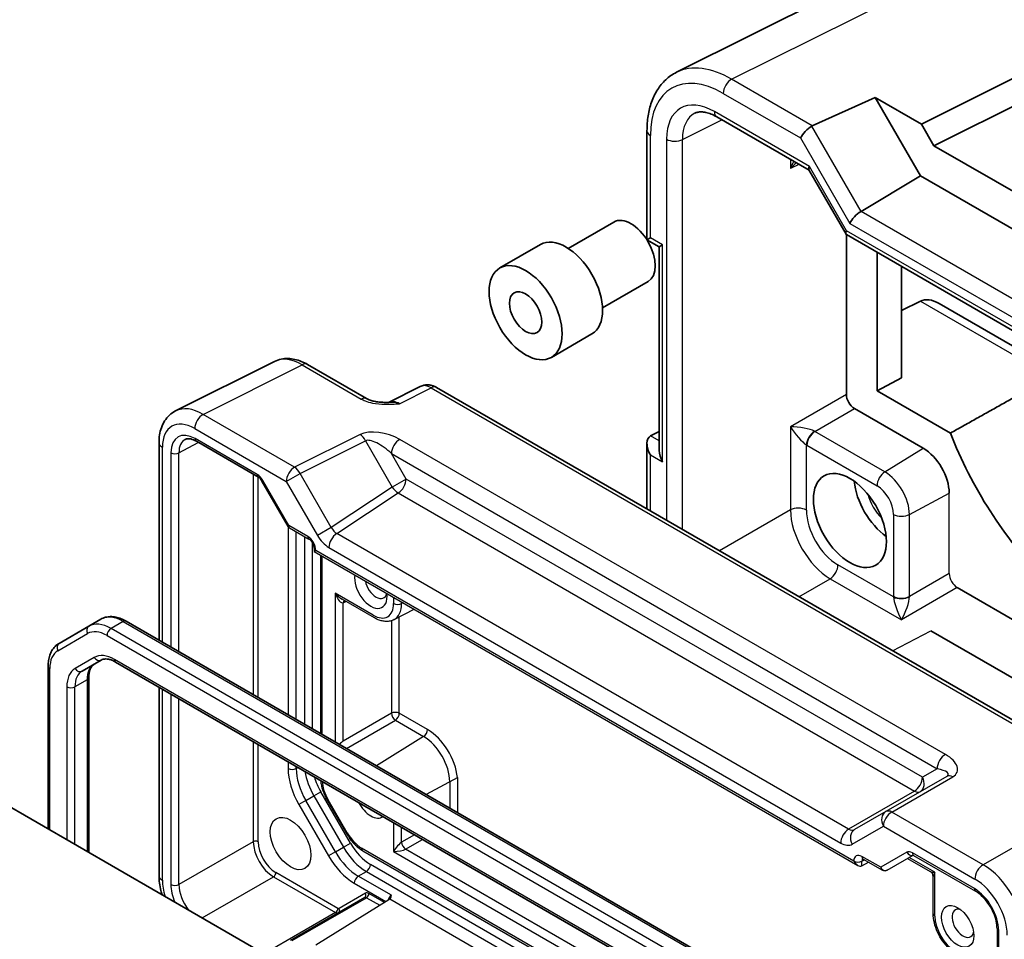
# Model space of a CAD drawing. Units: millimetres. Extents: x 29 to 3578, y 16 to 718.
# Drawn here: x 597 to 683, y 363 to 443 of the extents above; entities that cross this region are included whole.
import ezdxf

# ---------------------------------------------------------------- set-up
doc = ezdxf.new("R2010")
doc.units = ezdxf.units.MM
doc.header["$LTSCALE"] = 2
doc.layers.add('Visible (ISO)', color=7, linetype='Continuous', lineweight=35)
doc.layers.add('Visible Narrow (ISO)', color=7, linetype='Continuous', lineweight=25)

msp = doc.modelspace()

# ---------------------------------------------------------------- linework, layer by layer
at = {"layer": 'Visible (ISO)'}
for p, q in [((678.3048, 450.2427), (654.7635, 438.4856)), ((676.1346, 433.9733), (694.3564, 443.0737)), ((689.9345, 438.4359), (677.2233, 432.0876)), ((666.6087, 433.8271), (672.1024, 436.3013)), ((672.1024, 436.3013), (676.1346, 433.9733)), ((676.0461, 429.4705), (672.1024, 436.3013)), ((658.2711, 434.6014), (666.325, 429.9515)), ((676.1346, 433.9733), (677.2233, 432.0876)), ((652.1884, 433.3868), (652.1884, 423.8816)), ((677.2233, 432.0876), (718.4108, 408.308)), ((666.3106, 429.9764), (669.5492, 424.3669)), ((670.8563, 426.3533), (676.0461, 429.4705)), ((719.588, 404.3316), (676.0461, 429.4705)), ((645.3146, 423.1322), (649.2944, 425.4299)), ((669.5794, 410.3929), (669.5794, 424.3335)), ((669.5886, 424.3275), (714.8632, 398.1882)), ((639.3521, 421.4217), (642.8876, 423.463)), ((652.1884, 423.8816), (652.4813, 424.0507)), ((652.1884, 423.8816), (653.249, 423.2692)), ((653.5419, 423.4383), (653.249, 423.2692)), ((653.249, 423.2692), (653.249, 405.5048)), ((672.2551, 422.788), (672.2551, 410.7143)), ((674.3765, 411.8535), (674.3765, 421.5632)), ((648.3146, 417.936), (652.2944, 420.2338)), ((674.3765, 417.7005), (676.0329, 418.5278)), ((677.6697, 418.3273), (688.306, 412.1864)), ((643.8521, 413.6275), (647.3876, 415.6687)), ((611.0724, 408.9581), (619.7076, 413.2708)), ((622.5825, 413.0057), (627.7339, 410.0315)), ((672.2551, 410.7143), (674.3765, 411.8535)), ((632.4101, 411.086), (629.6413, 409.7032)), ((686.8519, 380.3912), (633.8389, 410.9983)), ((672.2551, 410.7143), (678.6552, 407.0192)), ((676.2856, 405.705), (670.286, 409.1689)), ((652.5064, 406.7781), (653.249, 407.149)), ((612.8819, 406.3088), (618.2865, 403.1885)), ((609.6205, 406.195), (609.6205, 388.9647)), ((652.1884, 406.1172), (652.1884, 400.4042)), ((618.6037, 402.8434), (620.8952, 398.8743)), ((704.27, 379.1108), (679.2544, 393.5536)), ((603.4884, 390.1786), (600.9026, 388.6857)), ((604.5491, 390.791), (603.4884, 390.1786)), ((606.7491, 390.6226), (660.833, 359.3972)), ((676.9608, 389.7833), (722.2089, 363.6593)), ((599.9484, 372.4977), (599.9484, 386.6963)), ((602.9082, 386.2641), (604.5828, 387.2309)), ((605.8328, 387.0575), (658.628, 356.5762)), ((603.494, 385.7073), (603.494, 370.4507)), ((609.6205, 384.8706), (609.6205, 368.4453)), ((638.4383, 350.2756), (590.5843, 377.9041))]:
    msp.add_line(p, q, dxfattribs=at)
for centre, major_axis, ratio, start_param, end_param in [((666.2889, 433.1672), (0.7294, 0.7294), 0.3178372, 0.905264, 2.4411537), ((667.2895, 432.5895), (-0.7348, 1.2091), 0.5910525, 6.2103274, 6.2801406), ((667.057, 430.6835), (-0.7294, -0.7294), 0.3178372, 5.5827464, 6.1982261), ((670.5882, 425.7206), (-0.7294, -0.7294), 0.3178372, 4.0468566, 5.5827464), ((650.7944, 422.8318), (-1.5, 2.5981), 0.5773503, 3.1415927, 6.2831853), ((670.2957, 425.074), (0.7294, 0.7294), 0.3178372, 2.4411537, 3.2265519), ((645.1376, 419.5658), (-2.25, 3.8971), 0.5773503, 3.1415927, 6.2831853), ((677.6697, 415.556), (-1.6971, 2.9394), 0.5773503, 5.4977871, 6.2482787), ((670.2869, 409.9854), (0.5, -0.866), 0.5780539, 3.9275998, 5.4971782), ((653.1884, 405.5398), (-0.7071, 1.2247), 0.5773503, 6.2482787, 7.8539816), ((692.4077, 408.2778), (-11.2381, 19.465), 0.5773503, 1.3104248, 1.9934165), ((654.249, 404.9274), (-0.7071, 1.2247), 0.5773503, 0.7853982, 1.5707963), ((676.2856, 403.093), (-1.5995, 2.7705), 0.5773503, 3.9269908, 5.4977871), ((673.4219, 401.4396), (-2.25, 3.8971), 0.5773503, 0.9037852, 2.2378075)]:
    msp.add_ellipse(centre, major_axis=major_axis, ratio=ratio, start_param=start_param, end_param=end_param, dxfattribs=at)
for centre, major_axis in [((641.6021, 417.5246), (-2.25, 3.8971)), ((641.6021, 417.5246), (-1, 1.7321)), ((669.8863, 399.3984), (-2.25, 3.8971))]:
    msp.add_ellipse(centre, major_axis=major_axis, ratio=0.5773503, dxfattribs=at)
for points, knots in [([(652.1884, 433.3868), (652.1884, 433.8359), (652.2202, 434.2724), (652.3512, 435.111), (652.4504, 435.5132), (652.7201, 436.2727), (652.8908, 436.6301), (653.3063, 437.2854), (653.5515, 437.5831), (654.1106, 438.0988), (654.4246, 438.3163), (654.7635, 438.4856)], [-0.78478918, -0.78478918, -0.78478918, -0.78478918, -0.62085851, -0.62085851, -0.45692785, -0.45692785, -0.29299719, -0.29299719, -0.12906653, -0.12906653, 0.03486413, 0.03486413, 0.03486413, 0.03486413]), ([(658.2711, 434.6014), (658.0999, 434.7002), (657.9329, 434.7817), (657.6146, 434.9099), (657.4632, 434.9567), (657.1826, 435.0184), (657.0533, 435.0335), (656.8202, 435.038), (656.7163, 435.0276), (656.5309, 434.9881), (656.4492, 434.9591), (656.374, 434.9216)], [-0.78478918, -0.78478918, -0.78478918, -0.78478918, -0.63480417, -0.63480417, -0.48481916, -0.48481916, -0.33483415, -0.33483415, -0.18484914, -0.18484914, -0.03486413, -0.03486413, -0.03486413, -0.03486413]), ([(622.5825, 413.0057), (622.4035, 413.109), (622.2203, 413.1993), (621.8463, 413.35), (621.6554, 413.4104), (621.2672, 413.4958), (621.0698, 413.5208), (620.6726, 413.5285), (620.4728, 413.511), (620.0806, 413.4274), (619.8884, 413.3611), (619.7076, 413.2708)], [-0.78478918, -0.78478918, -0.78478918, -0.78478918, -0.63480417, -0.63480417, -0.48481916, -0.48481916, -0.33483415, -0.33483415, -0.18484914, -0.18484914, -0.03486413, -0.03486413, -0.03486413, -0.03486413]), ([(633.8389, 410.9983), (633.766, 411.0404), (633.6889, 411.0786), (633.5247, 411.1448), (633.4375, 411.1727), (633.252, 411.2135), (633.1536, 411.2264), (632.9475, 411.2304), (632.8397, 411.2213), (632.6225, 411.175), (632.5133, 411.1376), (632.4101, 411.086)], [-0.78478918, -0.78478918, -0.78478918, -0.78478918, -0.63480417, -0.63480417, -0.48481916, -0.48481916, -0.33483415, -0.33483415, -0.18484914, -0.18484914, -0.03486413, -0.03486413, -0.03486413, -0.03486413]), ([(627.7339, 410.0315), (627.7949, 409.9963), (627.872, 409.959), (628.0624, 409.8848), (628.1784, 409.8486), (628.43, 409.7878), (628.5666, 409.7629), (628.8518, 409.7259), (628.9997, 409.7137), (629.3025, 409.7005), (629.458, 409.6994), (629.6357, 409.7031), (629.6544, 409.7035), (629.6731, 409.704)], [0, 0, 0, 0, 0.04681928, 0.04681928, 0.09983252, 0.09983252, 0.15284576, 0.15284576, 0.205859, 0.205859, 0.25887225, 0.25887225, 0.26506621, 0.26506621, 0.26506621, 0.26506621]), ([(609.6205, 406.195), (609.6205, 406.4209), (609.6365, 406.6434), (609.7044, 407.078), (609.7564, 407.2903), (609.9016, 407.6992), (609.995, 407.8959), (610.228, 408.2633), (610.3678, 408.4339), (610.6913, 408.7321), (610.8748, 408.8594), (611.0724, 408.9581)], [-0.78478918, -0.78478918, -0.78478918, -0.78478918, -0.62085851, -0.62085851, -0.45692785, -0.45692785, -0.29299719, -0.29299719, -0.12906653, -0.12906653, 0.03486413, 0.03486413, 0.03486413, 0.03486413]), ([(612.8819, 406.3088), (612.7925, 406.3604), (612.7053, 406.4028), (612.5392, 406.469), (612.4603, 406.4928), (612.3142, 406.5237), (612.2471, 406.5307), (612.1263, 406.5312), (612.0726, 406.5248), (611.9767, 406.502), (611.9344, 406.4858), (611.8953, 406.4648)], [-0.78524587, -0.78524587, -0.78524587, -0.78524587, -0.63168629, -0.63168629, -0.47812671, -0.47812671, -0.32456714, -0.32456714, -0.17100756, -0.17100756, -0.01744798, -0.01744798, -0.01744798, -0.01744798]), ([(618.6037, 402.8434), (618.585, 402.8757), (618.5649, 402.9071), (618.5227, 402.9669), (618.5006, 402.9953), (618.4556, 403.0477), (618.4327, 403.0718), (618.3877, 403.1147), (618.3655, 403.1336), (618.3236, 403.1654), (618.3039, 403.1784), (618.2865, 403.1885)], [-1.57079633, -1.57079633, -1.57079633, -1.57079633, -1.41368624, -1.41368624, -1.25657614, -1.25657614, -1.09946605, -1.09946605, -0.94235596, -0.94235596, -0.78524587, -0.78524587, -0.78524587, -0.78524587]), ([(604.5491, 390.791), (604.6773, 390.8651), (604.8157, 390.9214), (605.103, 390.9966), (605.2519, 391.0155), (605.5523, 391.0188), (605.704, 391.0033), (606.0064, 390.9422), (606.1572, 390.8965), (606.4557, 390.7788), (606.6035, 390.7066), (606.7491, 390.6226)], [3.92699082, 3.92699082, 3.92699082, 3.92699082, 4.08407045, 4.08407045, 4.24115008, 4.24115008, 4.39822972, 4.39822972, 4.55530935, 4.55530935, 4.71238898, 4.71238898, 4.71238898, 4.71238898]), ([(599.9484, 386.6963), (599.9484, 386.8643), (599.9599, 387.0284), (600.0071, 387.3458), (600.043, 387.4992), (600.1413, 387.7916), (600.2037, 387.9308), (600.3568, 388.1893), (600.4476, 388.3087), (600.6563, 388.52), (600.7743, 388.6116), (600.9026, 388.6857)], [3.14159265, 3.14159265, 3.14159265, 3.14159265, 3.29867229, 3.29867229, 3.45575192, 3.45575192, 3.61283155, 3.61283155, 3.76991118, 3.76991118, 3.92699082, 3.92699082, 3.92699082, 3.92699082]), ([(603.9689, 386.8765), (603.9165, 386.8462), (603.8681, 386.809), (603.7766, 386.7163), (603.7334, 386.6608), (603.6546, 386.5276), (603.6189, 386.4499), (603.5593, 386.2724), (603.5354, 386.1726), (603.5027, 385.9535), (603.494, 385.8342), (603.494, 385.7073)], [2.35619449, 2.35619449, 2.35619449, 2.35619449, 2.51327412, 2.51327412, 2.67035376, 2.67035376, 2.82743339, 2.82743339, 2.98451302, 2.98451302, 3.14159265, 3.14159265, 3.14159265, 3.14159265]), ([(604.5828, 387.2309), (604.6351, 387.2611), (604.6916, 387.2844), (604.8176, 387.3174), (604.8873, 387.3269), (605.0421, 387.3286), (605.1271, 387.3207), (605.3107, 387.2836), (605.4091, 387.2544), (605.6152, 387.1731), (605.7228, 387.121), (605.8328, 387.0575)], [3.92699082, 3.92699082, 3.92699082, 3.92699082, 4.08407045, 4.08407045, 4.24115008, 4.24115008, 4.39822972, 4.39822972, 4.55530935, 4.55530935, 4.71238898, 4.71238898, 4.71238898, 4.71238898]), ([(609.8848, 366.7609), (609.8487, 366.8809), (609.816, 367.0011), (609.679, 367.5674), (609.6205, 368.0127), (609.6205, 368.4453)], [0.38629775, 0.38629775, 0.38629775, 0.38629775, 0.47087351, 0.47087351, 0.78478918, 0.78478918, 0.78478918, 0.78478918])]:
    msp.add_open_spline(points, degree=3, knots=knots, dxfattribs=at)
msp.add_open_spline([(687.4447, 411.9392), (683.0209, 409.4636), (678.6552, 407.0192)], degree=2, dxfattribs=at)
at = {"layer": 'Visible Narrow (ISO)'}
for p, q in [((659.5731, 437.8891), (683.0997, 449.6388)), ((666.6087, 433.8271), (659.5731, 437.8891)), ((658.8414, 436.6506), (665.5818, 432.759)), ((666.3499, 430.2753), (658.064, 435.0591)), ((655.2837, 432.6379), (658.7089, 434.3486)), ((670.8563, 426.3533), (666.5569, 433.8)), ((652.4813, 424.0507), (652.4813, 432.9786)), ((653.8946, 432.6519), (653.8946, 399.4191)), ((655.2837, 398.6171), (655.2837, 432.6379)), ((665.5818, 432.759), (669.8811, 425.3123)), ((664.7018, 430.8886), (664.7018, 430.0866)), ((665.4467, 430.4585), (664.7018, 430.0866)), ((669.5886, 424.6657), (666.3499, 430.2753)), ((714.5461, 401.129), (670.8563, 426.3533)), ((669.8811, 425.3123), (714.1564, 399.75)), ((714.449, 398.7656), (669.5886, 424.6657)), ((653.5419, 423.4383), (652.4813, 424.0507)), ((653.5419, 404.5192), (653.5419, 423.4383)), ((676.0329, 418.5278), (687.4447, 411.9392)), ((613.4719, 408.6573), (622.1072, 412.9699)), ((622.1072, 412.9699), (627.2586, 409.9957)), ((630.6048, 409.5847), (633.3636, 410.9625)), ((633.3636, 410.9625), (686.3766, 380.3554)), ((669.5794, 410.3929), (664.7018, 407.5769)), ((666.821, 407.1684), (670.286, 409.1689)), ((621.4539, 404.0489), (613.4719, 408.6573)), ((612.7401, 407.4188), (620.7221, 402.8104)), ((664.7018, 407.5769), (664.7018, 400.3219)), ((672.9376, 403.637), (666.821, 407.1684)), ((618.1829, 403.4174), (612.7784, 406.5377)), ((627.1619, 406.8996), (621.4539, 404.0489)), ((621.9292, 403.5073), (627.6373, 406.358)), ((627.6373, 406.358), (629.9696, 402.3183)), ((678.2252, 378.9942), (630.6255, 406.4759)), ((653.249, 406.3493), (652.5064, 406.7781)), ((609.9134, 388.7956), (609.9134, 405.7868)), ((611.3582, 405.3096), (613.0432, 406.2157)), ((666.0909, 400.3079), (666.0909, 405.9868)), ((666.1386, 405.9584), (672.2551, 402.427)), ((672.9376, 403.637), (676.2856, 405.705)), ((610.6574, 405.3131), (610.6574, 388.3661)), ((611.3582, 387.9615), (611.3582, 405.3096)), ((629.8938, 405.2374), (677.4934, 377.7557)), ((631.1767, 403.0153), (629.8938, 405.2374)), ((652.4813, 400.2351), (652.4813, 405.1316)), ((652.4813, 405.1316), (653.5419, 404.5192)), ((617.8433, 403.4443), (617.8433, 384.2173)), ((618.2639, 383.9745), (618.2639, 403.2015)), ((618.6831, 402.8893), (618.6037, 402.8434)), ((620.9508, 398.9616), (618.6831, 402.8893)), ((620.7221, 402.8104), (621.9292, 403.5073)), ((624.6468, 398.8004), (621.9292, 403.5073)), ((631.1767, 403.0153), (629.9696, 402.3183)), ((676.2105, 377.015), (631.1767, 403.0153)), ((620.7221, 402.8104), (623.4396, 398.1035)), ((629.9696, 402.3183), (624.6468, 398.8004)), ((625.1238, 398.2558), (630.4943, 401.8053)), ((630.4943, 401.8053), (675.528, 375.805)), ((675.0827, 399.9215), (678.5477, 401.787)), ((678.5477, 394.7776), (678.5477, 401.787)), ((664.7018, 400.3219), (658.5164, 396.7507)), ((673.6936, 399.9355), (673.6936, 392.7911)), ((675.0827, 392.7771), (675.0827, 399.9215)), ((620.8838, 398.8941), (620.8838, 382.4619)), ((622.5898, 398.0153), (620.9508, 398.9616)), ((621.0129, 398.7566), (622.6933, 397.7864)), ((624.6468, 398.8004), (623.4396, 398.1035)), ((621.5909, 382.0536), (621.5909, 398.4229)), ((622.298, 398.0147), (622.298, 381.6454)), ((669.7689, 372.48), (625.1238, 398.2558)), ((623.0051, 381.2371), (623.0051, 397.4504)), ((623.1503, 396.9949), (623.1503, 396.7061)), ((624.4414, 397.0458), (669.0865, 371.27)), ((623.1503, 396.7061), (623.2968, 396.7907)), ((623.1503, 396.7061), (670.5847, 369.3199)), ((623.2968, 396.7907), (623.2968, 396.7908)), ((670.2311, 369.6931), (623.2968, 396.7907)), ((623.7072, 396.3846), (623.7072, 380.8318)), ((623.8537, 380.7472), (623.8537, 396.3)), ((673.6944, 392.7356), (668.847, 395.5343)), ((665.4419, 392.7523), (668.1646, 394.3243)), ((668.1646, 394.3243), (674.3769, 390.7376)), ((678.5477, 394.7776), (675.0827, 392.7771)), ((679.2544, 393.5536), (674.3769, 390.7376)), ((624.9972, 393.0495), (624.9972, 380.087)), ((628.3084, 391.1378), (624.9972, 393.0495)), ((628.412, 390.9089), (625.6007, 392.532)), ((630.0883, 392.7004), (630.0883, 392.1654)), ((625.6917, 392.2265), (625.9266, 392.3438)), ((625.6917, 380.1694), (625.6917, 392.2265)), ((630.1204, 390.7566), (631.8722, 391.6705)), ((630.7829, 392.1584), (630.7829, 392.2994)), ((630.9093, 392.2264), (630.7829, 392.1584)), ((630.5831, 382.5854), (630.5831, 390.998)), ((606.4991, 390.5978), (605.4384, 389.9855)), ((659.5224, 358.7601), (605.4384, 389.9855)), ((606.4991, 390.5978), (660.583, 359.3724)), ((629.8885, 390.6619), (629.8885, 382.5924)), ((600.7991, 388.0486), (603.3848, 389.5415)), ((605.0848, 389.3731), (659.1688, 358.1477)), ((673.6094, 388.0368), (676.9608, 389.7833)), ((603.9792, 387.4598), (602.3047, 386.493)), ((658.5244, 356.8051), (605.7292, 387.2864)), ((600.0949, 372.4132), (600.0949, 386.4921)), ((601.5798, 384.8908), (601.5798, 371.5558)), ((603.3476, 385.5031), (602.2869, 384.8908)), ((602.2869, 371.1476), (602.2869, 384.8908)), ((603.3476, 385.5031), (603.3476, 370.5352)), ((609.9134, 368.037), (609.9134, 384.7015)), ((610.6574, 384.272), (610.6574, 367.6516)), ((611.3582, 367.6481), (611.3582, 383.8674)), ((629.8885, 382.5924), (625.6917, 380.1694)), ((633.0461, 381.1634), (630.5831, 382.5854)), ((625.9798, 379.5197), (630.2419, 381.9804)), ((630.2419, 381.9804), (632.7049, 380.5584)), ((632.7049, 380.5584), (628.5866, 378.0147)), ((617.8433, 380.1232), (617.8433, 371.3923)), ((618.2639, 371.3901), (618.2639, 379.8804)), ((620.8838, 378.3678), (620.8838, 377.7668)), ((621.5909, 377.7668), (621.5909, 377.9595)), ((621.5909, 377.7668), (621.7578, 377.8632)), ((678.3357, 377.0873), (673.0129, 374.0141)), ((673.5375, 373.9784), (678.8604, 377.0515)), ((677.4934, 377.7557), (676.2105, 377.015)), ((635.6742, 376.9922), (632.9231, 375.511)), ((634.9797, 376.6183), (634.9797, 374.3236)), ((635.6742, 373.9226), (635.6742, 376.9922)), ((622.4194, 374.9791), (623.1265, 375.3874)), ((623.1265, 375.3874), (623.73, 375.7358)), ((623.1265, 375.3874), (625.7123, 370.9087)), ((626.3158, 371.2571), (623.73, 375.7358)), ((675.528, 375.805), (669.7689, 372.48)), ((622.4194, 374.9791), (621.8158, 374.6307)), ((621.8158, 374.6307), (624.4016, 370.1519)), ((625.0051, 370.5004), (622.4194, 374.9791)), ((624.292, 375.008), (624.3714, 375.0539)), ((624.292, 375.008), (625.9665, 372.1077)), ((626.046, 372.1536), (624.3714, 375.0539)), ((673.0129, 374.0141), (670.2953, 372.4452)), ((681.5195, 369.37), (673.5375, 373.9784)), ((689.572, 374.0191), (681.5195, 369.37)), ((630.0883, 373.0536), (630.0883, 370.5422)), ((625.9665, 372.1077), (626.046, 372.1536)), ((630.7829, 371.3512), (630.7829, 372.6526)), ((631.9099, 372.0019), (630.7829, 371.3512)), ((670.0882, 371.1709), (672.8057, 372.7399)), ((672.8057, 372.7399), (680.7877, 368.1315)), ((617.8433, 371.3923), (611.3582, 367.6481)), ((625.7123, 370.9087), (626.3158, 371.2571)), ((631.1362, 370.7392), (632.6166, 371.5939)), ((625.0051, 370.5004), (624.4016, 370.1519)), ((625.0051, 370.5004), (625.7123, 370.9087)), ((662.4471, 350.5395), (627.296, 370.834)), ((627.3995, 370.6051), (662.4827, 350.3498)), ((630.0883, 370.5422), (661.712, 352.2843)), ((661.0174, 353.4873), (631.1362, 370.7392)), ((674.8447, 370.4644), (672.5771, 369.1551)), ((673.1392, 368.9023), (675.4018, 370.2087)), ((680.7495, 367.2945), (675.345, 370.4148)), ((675.4485, 370.186), (680.8531, 367.0656)), ((662.5274, 349.5133), (628.0658, 369.4097)), ((670.2311, 369.6932), (670.2311, 369.6931)), ((670.932, 369.6897), (671.1527, 369.8084)), ((670.932, 369.2814), (670.932, 369.6897)), ((670.932, 369.2814), (671.5189, 369.597)), ((672.5771, 369.1551), (670.9381, 370.1014)), ((671.0417, 369.8725), (672.7221, 368.9023)), ((674.925, 369.9334), (676.9024, 368.7917)), ((677.2988, 368.7319), (675.0714, 370.0179)), ((625.2238, 365.5758), (619.8193, 368.6961)), ((627.0051, 368.3891), (627.7123, 368.7974)), ((627.7123, 368.7974), (662.5274, 348.6968)), ((677.2988, 364.9084), (677.2988, 368.7319)), ((613.3882, 364.7383), (619.6108, 368.3309)), ((619.6108, 368.3309), (625.0154, 365.2105)), ((626.6516, 367.7767), (629.4166, 366.1804)), ((629.8932, 366.7217), (627.0051, 368.3891)), ((677.1524, 365.1125), (677.1524, 368.3587)), ((627.633, 366.8991), (625.3239, 365.5659)), ((629.2765, 366.0937), (627.9331, 366.8693)), ((627.5708, 366.5168), (621.0958, 362.7784)), ((621.2421, 362.7614), (627.7247, 366.5041)), ((623.2906, 362.3922), (629.674, 366.3395)), ((627.7247, 366.5041), (628.8704, 365.8426)), ((629.7484, 366.3971), (662.5274, 347.4721)), ((625.0154, 365.2105), (618.7928, 361.6179)), ((682.7241, 363.825), (682.7241, 326.1635)), ((682.8705, 325.9593), (682.8705, 363.6209))]:
    msp.add_line(p, q, dxfattribs=at)
msp.add_arc((676.6524, 368.3587), 0.5, 0, 60, dxfattribs=at)
for centre, major_axis, ratio, start_param, end_param in [((659.5562, 429.7014), (-4.9526, 8.6988), 0.5767738, 5.5018736, 6.2517987), ((658.8491, 429.2932), (-4.5055, 7.8037), 0.5766475, 5.4983961, 7.0679745), ((659.5485, 437.0588), (-0.5, -0.866), 0.5773503, 3.8920842, 5.4977871), ((658.0691, 430.2359), (-2.9536, 5.1158), 0.5766475, 5.4983961, 7.0679745), ((658.7762, 430.6442), (-2.5064, 4.2205), 0.5763032, 6.2412408, 7.0608941), ((658.7711, 435.4674), (-0.5, -0.866), 0.5773503, 5.4977871, 6.2831853), ((653.1884, 433.3868), (-1, 0), 0.5773503, 0, 0.7853982), ((654.6017, 433.0602), (-1, 0), 0.5773503, 0.7853982, 2.3212879), ((665.3838, 429.6643), (0.669, 2.0001), 0.3716013, 1.1408973, 1.4833972), ((665.3838, 429.6643), (1.491, 1.4923), 0.3715847, 1.3110094, 1.6578231), ((622.0859, 408.8697), (-2.4495, 4.3634), 0.5768722, 5.5053554, 6.2552804), ((622.0825, 412.1397), (0.5, 0.866), 0.5773503, 0, 0.7504916), ((633.3398, 409.3148), (-0.9476, 1.762), 0.576999, 5.5158176, 6.2657426), ((633.3389, 410.1323), (0.5, 0.866), 0.5773503, 0, 0.7504916), ((627.2339, 409.1655), (0.5, 0.866), 0.5773503, 0, 0.7504916), ((630.6321, 407.9625), (-1.0545, 1.7059), 0.5755994, 5.4811011, 6.2201799), ((613.4507, 404.557), (-2.4495, 4.3634), 0.5768722, 5.5053554, 6.2552804), ((612.7436, 404.1488), (-2.0024, 3.4683), 0.5766475, 5.4983961, 7.0679745), ((613.4473, 407.827), (0.5, 0.866), 0.5773503, 0.7504916, 2.3561945), ((612.779, 404.0875), (-1.5005, 2.5989), 0.5771744, 5.4979394, 7.0684312), ((629.1619, 405.7449), (-2.4574, 0.661), 0.4867421, 4.2108349, 5.7816312), ((665.3838, 407.1546), (-1.5902, 0.1799), 0.2403451, 3.6467558, 5.1826455), ((665.3838, 407.1546), (0.9684, -1.2412), 0.2010145, 4.2140514, 5.7499411), ((666.7981, 406.3951), (-0.5246, -0.8513), 0.5575754, 3.9793393, 5.5140741), ((666.8457, 406.3666), (-0.5, -0.866), 0.5773503, 3.9618974, 5.4977871), ((666.8474, 407.9996), (-0.5, 0.866), 0.6197342, 2.3218969, 2.3555855), ((613.1326, 404.2916), (-1.2636, 2.1584), 0.5770901, 6.262252, 7.0649458), ((613.1319, 406.7418), (-0.25, -0.433), 0.5773503, 5.4977871, 6.2831853), ((627.1373, 406.0693), (0.4468, -0.8946), 0.5766475, 1.6056605, 2.3916676), ((629.1373, 404.9146), (-1.609, 1.3649), 0.3540021, 4.5370252, 6.1078216), ((630.6009, 405.6456), (-0.5, -0.866), 0.5773503, 3.8920842, 5.4977871), ((610.6205, 406.195), (-1, 0), 0.5773503, 0, 0.7853982), ((666.1403, 407.5914), (1, -1.7321), 0.5780539, 5.4634895, 5.4971782), ((611.0109, 405.5173), (-0.5, 0), 0.5773503, 0.7853982, 2.3387412), ((621.4292, 403.2186), (0.5, 0.866), 0.5773503, 0.7504916, 2.3561945), ((621.4292, 403.2186), (-0.4468, 0.8946), 0.5766475, 4.7472531, 5.5332603), ((618.1831, 402.6006), (-0.5002, 0.8663), 0.5771744, 4.712389, 5.4979394), ((618.5365, 403.6215), (-0.25, -0.433), 0.5773503, 5.4977871, 6.2831853), ((630.4696, 402.607), (-0.5, -0.866), 0.5773503, 0.8203047, 2.3561945), ((672.9622, 402.8353), (-0.5, -0.866), 0.5773503, 3.9618974, 5.4977871), ((672.9376, 401.16), (-1.5169, 2.6273), 0.5773503, 3.9269908, 5.4977871), ((630.4696, 402.607), (-0.5514, 0.8343), 0.5766475, 1.5359322, 2.3219393), ((672.2551, 400.766), (1.0172, -1.7618), 0.5773503, 0.7853982, 2.3561945), ((673.4219, 401.4396), (1.5, -2.5981), 0.5773503, 4.2930205, 5.1317575), ((665.3838, 399.8996), (-1, 0), 0.5773503, 3.9269908, 5.4628806), ((668.1432, 398.3103), (2.45, -4.2435), 0.5695477, 3.9275998, 5.4971782), ((668.8503, 398.7186), (-1.95, 3.3775), 0.5780539, 0.7860072, 2.3555855), ((674.4007, 400.3438), (-1, 0), 0.5773503, 0.7853982, 2.3212879), ((621.3043, 399.1657), (0.4086, 0.2922), 0.1340325, 2.5130556, 3.1285353), ((621.3043, 399.1657), (-0.3032, -0.4013), 0.4760397, 5.5568044, 6.3422026), ((625.1468, 399.0891), (0.4495, -0.8987), 0.5738685, 4.7467513, 5.5327584), ((622.5896, 397.1988), (-0.5, 0.866), 0.5775261, 3.9271431, 5.4976349), ((622.9433, 398.2195), (-0.25, -0.433), 0.5773503, 5.4977871, 6.2831853), ((624.4396, 398.6808), (1.0012, -1.7342), 0.5766475, 4.712389, 5.4983961), ((625.1485, 397.4541), (0.5, 0.866), 0.5773503, 0.8203047, 2.3561945), ((623.6503, 396.9949), (-0.5, 0), 0.5773503, 0, 0.7853982), ((668.1399, 395.126), (-0.5, -0.866), 0.5773503, 0.8203047, 2.3561945), ((628.0963, 393.5604), (1, -1.7321), 0.5773503, 3.7483921, 7.2471822), ((679.2553, 394.3701), (0.5, -0.866), 0.5780539, 3.9275998, 5.4971782), ((628.5559, 393.8258), (0.675, -1.1691), 0.5773503, 4.147058, 6.8485163), ((625.3507, 393.2536), (0.7339, -0.7969), 0.3689725, 4.6298146, 5.4152128), ((625.3507, 393.2536), (0.3232, -1.034), 0.3689725, 4.7949633, 6.3308531), ((674.4007, 393.1993), (-1, 0), 0.5773503, 0.7853982, 2.3212879), ((675.1087, 391.9761), (1, -1.7321), 0.5780539, 3.9275998, 3.9612884), ((674.4015, 393.1438), (-0.9996, -0.0287), 0.5575754, 0.7691112, 2.303846), ((674.3522, 391.5393), (0.5907, -1.4592), 0.2010145, 3.6748368, 5.2107266), ((674.3522, 391.5393), (0.6393, 1.4671), 0.2403451, 4.2421324, 5.7780222), ((675.8158, 392.3843), (-0.5, 0.866), 0.6197342, 0.7860072, 0.8196958), ((626.0327, 392.0154), (-0.2234, 0.4473), 0.5766475, 0.1688166, 0.8196533), ((628.3084, 393.193), (1.2586, -2.1799), 0.5773503, 5.4977871, 7.0685835), ((630.4419, 392.3695), (-0.5, 0), 0.5773503, 0.7853982, 2.3212879), ((628.6497, 393.39), (1.5084, -2.6127), 0.5773503, 6.2584901, 7.0685835), ((606.4991, 387.4135), (-1.95, 3.3775), 0.5773503, 5.4977871, 6.2831853), ((603.7384, 389.7456), (-0.25, 0.433), 0.8164966, 0, 1.5707963), ((605.4384, 386.8011), (-1.95, 3.3775), 0.5773503, 5.4977871, 6.2831853), ((605.4384, 389.5772), (-0.25, -0.433), 0.5773503, 3.9269908, 5.4977871), ((606.4991, 390.1896), (0.25, 0.433), 0.5773503, 0, 0.7853982), ((605.0848, 386.597), (-1.7, 2.9445), 0.5773503, 5.4977871, 6.2831853), ((601.1526, 388.2527), (-0.25, 0.433), 0.8164966, 0, 1.5707963), ((602.4991, 385.1041), (-1.7, 2.9445), 0.5773503, 0, 0.7853982), ((605.7292, 384.4287), (-1.75, 3.0311), 0.5773503, 5.4977871, 6.2831853), ((604.3328, 387.6639), (0.25, -0.433), 0.8164966, 4.712389, 6.2831853), ((600.4484, 386.6963), (-0.5, 0), 0.5773503, 0, 0.7853982), ((605.4689, 384.2784), (-1.5, 2.5981), 0.5773503, 0, 0.7853982), ((606.0828, 387.4905), (-0.25, -0.433), 0.5773503, 5.4977871, 6.2831853), ((604.0547, 383.4619), (-1.75, 3.0311), 0.5773503, 0, 0.7853982), ((604.4082, 383.666), (-1.5, 2.5981), 0.5773503, 0, 0.7853982), ((602.6582, 386.6971), (0.25, -0.433), 0.8164966, 4.712389, 6.2831853), ((602.994, 385.7073), (0.5, 0), 0.5773503, 5.4977871, 6.2831853), ((601.9334, 385.0949), (-0.5, 0), 0.5773503, 0.7853982, 2.3561945), ((630.2295, 382.3813), (-0.5, 0), 0.5773503, 3.9269908, 5.4628806), ((630.2295, 382.3813), (-0.25, 0.433), 0.5363736, 0.7860072, 2.3555855), ((630.2295, 382.3813), (0.25, 0.433), 0.5773503, 3.9618974, 5.4977871), ((632.6925, 380.9593), (0.25, 0.433), 0.5773503, 3.9618974, 5.4977871), ((632.7049, 377.9316), (1.6086, -2.7861), 0.5773503, 0.7853982, 2.3561945), ((633.0461, 378.1286), (-1.8584, 3.2189), 0.5773503, 4.0459654, 5.4977871), ((625.3507, 379.5645), (-0.4785, -0.6362), 0.2277351, 3.6678961, 4.3838661), ((678.2005, 378.1639), (-0.5, -0.866), 0.5773503, 3.8920842, 5.4977871), ((676.8604, 378.2062), (2.3957, -0.693), 0.5067651, 5.8299228, 7.4007192), ((621.2374, 377.9709), (0.5, 0), 0.5773503, 3.9269908, 5.4977871), ((624.0658, 375.9297), (2.25, -3.8971), 0.5773503, 3.9269908, 4.712389), ((624.4194, 376.1338), (-2, 3.4641), 0.5773503, 0.7853982, 1.5707963), ((625.1265, 376.5421), (2, -3.4641), 0.5773503, 4.1191617, 4.712389), ((676.8357, 377.376), (-1.6375, 0.1216), 0.281682, 2.7492658, 4.3200621), ((678.8357, 376.2213), (-0.5, 0.866), 0.6169214, 5.4971782, 6.2831853), ((625.48, 376.7462), (-1.75, 3.0311), 0.5773503, 1.1548794, 1.5707963), ((625.6214, 375.7756), (-1.25, 2.1651), 0.5773503, 0.855548, 1.5707963), ((675.5034, 376.6067), (0.5, 0.866), 0.5773503, 3.9618974, 5.4977871), ((675.5034, 376.6067), (0.5, -0.866), 0.8164966, 0, 1.5707963), ((675.5034, 376.6067), (0.5, -0.866), 0.5363736, 5.4971782, 6.2831853), ((628.0963, 375.2709), (-1, 1.7321), 0.5773503, 1.4976679, 3.2147211), ((673.5129, 373.1481), (-0.5, 0.866), 0.8164966, 0, 1.5707963), ((673.5129, 373.1481), (-0.5, -0.866), 0.5773503, 3.8920842, 5.4977871), ((673.5129, 373.1481), (-0.5, 0.866), 0.6169214, 5.4971782, 6.2831853), ((627.296, 372.8752), (-1.25, 2.1651), 0.5773503, 1.5707963, 2.3561945), ((669.7936, 371.6782), (0.5, 0.866), 0.5773503, 0.8203047, 2.3561945), ((669.7953, 373.3112), (-0.5, 0.866), 0.6197342, 2.3555855, 3.1415927), ((670.7953, 371.5792), (-0.5, 0.866), 0.8164966, 0, 1.5707963), ((618.0517, 371.2677), (0.3, 0), 0.5773503, 0.7853982, 2.3387412), ((619.6076, 370.3699), (1.25, -2.1651), 0.575066, 3.9271431, 5.4976349), ((619.8197, 370.4924), (-1.1, 1.9053), 0.5775261, 0.7855505, 2.3560422), ((628.0658, 372.2675), (-1.75, 3.0311), 0.5773503, 1.5707963, 2.3561945), ((630.4419, 370.7463), (-0.4785, -0.6362), 0.2277351, 3.6678961, 5.2037858), ((631.1239, 371.1401), (-0.25, 0.433), 0.5363736, 0.7860072, 2.3555855), ((669.0882, 372.903), (1, -1.7321), 0.5780539, 5.4971782, 6.2831853), ((627.0051, 371.6551), (-2, 3.4641), 0.5773503, 1.5707963, 2.3561945), ((627.7123, 372.0634), (2, -3.4641), 0.5773503, 4.712389, 5.4977871), ((627.6495, 371.0381), (-0.25, -0.433), 0.5773503, 5.4977871, 6.2831853), ((630.4419, 370.7463), (0.7903, 0.0963), 0.2277351, 4.2209921, 5.7568819), ((670.9383, 369.2847), (-0.5002, 0.8663), 0.5771744, 5.4979394, 7.0684312), ((675.3447, 369.5984), (-0.5, 0.866), 0.5775261, 5.4976349, 6.2831853), ((675.1983, 370.6685), (0.25, -0.433), 0.8164966, 4.712389, 6.1408627), ((675.6985, 370.619), (-0.25, -0.433), 0.5773503, 5.4977871, 6.2831853), ((626.6516, 371.451), (2.25, -3.8971), 0.5773503, 4.712389, 5.4977871), ((627.7123, 369.2056), (0.25, 0.433), 0.5773503, 3.9269908, 5.4977871), ((670.5847, 369.8973), (-0.5, 0), 0.5773503, 0.7853982, 2.3387412), ((670.5847, 369.8972), (0.3536, -0.6124), 0.5773503, 4.712389, 6.265732), ((671.2919, 369.4888), (-0.2633, 0.4258), 0.5764732, 0.1219548, 0.7678614), ((671.2917, 370.3055), (-0.25, -0.433), 0.5773503, 5.4977871, 6.2831853), ((681.4948, 368.5397), (0.5, 0.866), 0.5773503, 0.7504916, 2.3561945), ((681.4914, 365.2737), (-2.5, 4.3301), 0.5858274, 3.9275998, 5.4971782), ((619.6071, 368.5736), (0.15, 0.2598), 0.5773503, 3.9444441, 5.4977871), ((672.9306, 369.3593), (0.1288, -0.4899), 0.7957112, 4.9263499, 6.479693), ((672.9306, 369.3593), (0.1742, 0.4731), 0.6620812, 2.242452, 3.0278502), ((672.9867, 369.1608), (0.1444, -0.263), 0.5831496, 0, 0.0124038), ((672.7892, 369.2776), (-0.455, 0.2737), 0.7188819, 2.7453594, 2.7628126), ((677.6524, 368.936), (0.7903, 0.0963), 0.2277351, 3.435594, 4.2209921), ((677.6524, 368.936), (-0.4785, -0.6362), 0.2277351, 5.2037858, 5.989184), ((610.6205, 368.4453), (-1, 0), 0.5773503, 0, 0.7853982), ((612.7436, 366.407), (-2, 3.4641), 0.5780539, 0.7860072, 1.192763), ((612.779, 366.4274), (1.5, -2.5981), 0.5775261, 3.9271431, 4.5043409), ((611.0109, 367.8558), (-0.5, 0), 0.5773503, 0.7853982, 2.3387412), ((613.1326, 366.6316), (-1.25, 2.1651), 0.5816263, 0.7855505, 1.8016137), ((627.0051, 367.9809), (0.25, 0.433), 0.5773503, 0.7853982, 2.3561945), ((680.7843, 364.8655), (2, -3.4641), 0.5780539, 0.7860072, 2.3555855), ((627.4208, 366.7766), (0.15, -0.2598), 0.8164966, 0, 1.5707963), ((627.933, 366.3794), (-0.3, 0.5196), 0.5775261, 5.4976349, 6.2831853), ((627.721, 366.7469), (0.15, 0.2598), 0.5773503, 3.9444441, 5.4977871), ((680.7489, 364.845), (-1.5, 2.5981), 0.5775261, 3.9271431, 5.4976349), ((681.1031, 367.4986), (-0.25, -0.433), 0.5773503, 5.4977871, 6.2831853), ((627.7208, 366.257), (0.15, -0.2598), 0.5980271, 2.3560422, 3.1415927), ((629.8932, 366.3134), (-0.2398, -0.4389), 0.5610131, 3.9137886, 5.0840016), ((625.0117, 365.4533), (0.15, 0.2598), 0.5773503, 3.9444441, 5.4977871), ((625.0117, 365.6166), (0.25, -0.433), 0.5652256, 5.4976349, 6.2831853), ((625.2239, 365.7391), (-0.1, 0.1732), 0.5775261, 2.3560422, 3.1415927), ((625.1117, 365.4434), (0.15, -0.2598), 0.8164966, 0, 1.5707963), ((677.6524, 365.1125), (-0.5, 0), 0.5773503, 0, 0.7853982), ((679.7505, 364.2686), (-0.675, 1.1691), 0.5773503, 5.7164539, 9.9915094), ((679.0787, 363.8808), (-1.2586, 2.1799), 0.5773503, 0.7853982, 2.3561945), ((683.2241, 363.825), (-0.5, 0), 0.5773503, 0, 0.7853982)]:
    msp.add_ellipse(centre, major_axis=major_axis, ratio=ratio, start_param=start_param, end_param=end_param, dxfattribs=at)
for centre, major_axis in [((621.096, 371.2292), (-1.2524, 2.1692)), ((679.2908, 364.0032), (-1, 1.7321))]:
    msp.add_ellipse(centre, major_axis=major_axis, ratio=0.5773503, dxfattribs=at)
for points, knots in [([(627.2586, 409.9957), (627.3628, 409.9356), (627.4778, 409.8805), (627.7973, 409.7531), (628.0116, 409.6911), (628.5954, 409.5703), (628.9768, 409.5372), (629.7726, 409.5261), (630.1926, 409.5539), (630.6048, 409.5847)], [0, 0, 0, 0, 0.04419717, 0.04419717, 0.11491264, 0.11491264, 0.22805739, 0.22805739, 0.35357734, 0.35357734, 0.35357734, 0.35357734]), ([(621.0129, 398.7566), (621.0036, 398.762), (620.9943, 398.768), (620.9761, 398.7812), (620.9673, 398.7883), (620.9503, 398.8035), (620.9422, 398.8117), (620.9269, 398.8286), (620.9198, 398.8375), (620.9067, 398.8556), (620.9007, 398.8649), (620.8952, 398.8743)], [0.78539816, 0.78539816, 0.78539816, 0.78539816, 0.81938185, 0.81938185, 0.85336555, 0.85336555, 0.88734924, 0.88734924, 0.92133293, 0.92133293, 0.95531662, 0.95531662, 0.95531662, 0.95531662]), ([(623.1503, 396.9949), (623.1503, 397.0212), (623.1479, 397.0535), (623.1355, 397.1288), (623.1251, 397.1726), (623.0946, 397.2671), (623.074, 397.3181), (623.0237, 397.4207), (622.9937, 397.4722), (622.9283, 397.5679), (622.8928, 397.6122), (622.8228, 397.6875), (622.7882, 397.719), (622.7335, 397.7614), (622.7121, 397.7756), (622.6933, 397.7864)], [-0.7852459, -0.7852459, -0.7852459, -0.7852459, -0.5794779, -0.5794779, -0.3560832, -0.3560832, -0.1171379, -0.1171379, 0.1307222, 0.1307222, 0.3783146, 0.3783146, 0.6159912, 0.6159912, 0.7852459, 0.7852459, 0.7852459, 0.7852459]), ([(630.1204, 390.7566), (630.0161, 390.7022), (629.9047, 390.6618), (629.6759, 390.6098), (629.5586, 390.5982), (629.3239, 390.6006), (629.2065, 390.6146), (628.9741, 390.6645), (628.8591, 390.7004), (628.6327, 390.791), (628.5213, 390.8458), (628.412, 390.9089)], [0.81009339, 0.81009339, 0.81009339, 0.81009339, 0.96223397, 0.96223397, 1.11437456, 1.11437456, 1.26651515, 1.26651515, 1.41865574, 1.41865574, 1.57079633, 1.57079633, 1.57079633, 1.57079633]), ([(623.7194, 376.7306), (623.7231, 376.6891), (623.7277, 376.6473), (623.7499, 376.472), (623.7751, 376.3372), (623.8405, 376.0668), (623.8808, 375.9312), (623.9756, 375.6618), (624.03, 375.5279), (624.1517, 375.2642), (624.219, 375.1345), (624.292, 375.008)], [3.24934373, 3.24934373, 3.24934373, 3.24934373, 3.29867229, 3.29867229, 3.45575192, 3.45575192, 3.61283155, 3.61283155, 3.76991118, 3.76991118, 3.92699082, 3.92699082, 3.92699082, 3.92699082]), ([(625.9665, 372.1077), (626.0395, 371.9812), (626.1183, 371.8581), (626.2857, 371.6209), (626.3745, 371.5068), (626.5605, 371.29), (626.6577, 371.1873), (626.8591, 370.9954), (626.9633, 370.9063), (627.1774, 370.7435), (627.2873, 370.6699), (627.3995, 370.6051)], [3.92699082, 3.92699082, 3.92699082, 3.92699082, 4.08407045, 4.08407045, 4.24115008, 4.24115008, 4.39822972, 4.39822972, 4.55530935, 4.55530935, 4.71238898, 4.71238898, 4.71238898, 4.71238898]), ([(675.4485, 370.186), (675.4311, 370.196), (675.416, 370.2031), (675.3928, 370.2123), (675.3846, 370.2143), (675.3793, 370.2154), (675.3785, 370.2155), (675.3785, 370.2155)], [0.78524587, 0.78524587, 0.78524587, 0.78524587, 0.94235596, 0.94235596, 1.09946605, 1.09946605, 1.16605846, 1.16605846, 1.16605846, 1.16605846]), ([(671.0417, 369.8725), (671.0247, 369.8823), (671.0099, 369.8893), (670.9868, 369.8985), (670.9786, 369.9007), (670.9727, 369.9019), (670.9717, 369.902), (670.9717, 369.902)], [-0.78524587, -0.78524587, -0.78524587, -0.78524587, -0.63168629, -0.63168629, -0.47812671, -0.47812671, -0.40489752, -0.40489752, -0.40489752, -0.40489752]), ([(673.1311, 368.8978), (673.1072, 368.8846), (673.0814, 368.8735), (673.027, 368.8564), (672.9985, 368.8505), (672.9404, 368.845), (672.9109, 368.8453), (672.853, 368.8523), (672.8247, 368.8588), (672.771, 368.8771), (672.7456, 368.8888), (672.7221, 368.9023)], [0.01745329, 0.01745329, 0.01745329, 0.01745329, 0.17104227, 0.17104227, 0.32463124, 0.32463124, 0.47822022, 0.47822022, 0.63180919, 0.63180919, 0.78539816, 0.78539816, 0.78539816, 0.78539816]), ([(682.7241, 363.825), (682.7241, 364.0177), (682.6997, 364.2333), (682.598, 364.6899), (682.5198, 364.9314), (682.3141, 365.4129), (682.186, 365.6528), (681.8936, 366.1023), (681.7293, 366.3118), (681.3856, 366.6758), (681.2064, 366.8309), (680.9709, 366.9942), (680.9115, 367.0319), (680.8531, 367.0656)], [-0.7852459, -0.7852459, -0.7852459, -0.7852459, -0.4985107, -0.4985107, -0.2056398, -0.2056398, 0.0917629, 0.0917629, 0.389937, 0.389937, 0.6848772, 0.6848772, 0.7852459, 0.7852459, 0.7852459, 0.7852459]), ([(629.7484, 366.3971), (629.7615, 366.4094), (629.7745, 366.4233), (629.8558, 366.5258), (629.8751, 366.6258), (629.893, 366.7204), (629.8931, 366.721), (629.8932, 366.7217)], [0.010151617, 0.010151617, 0.010151617, 0.010151617, 0.015577223, 0.015577223, 0.045689768, 0.045689768, 0.045901165, 0.045901165, 0.045901165, 0.045901165]), ([(679.1823, 361.5966), (678.9566, 361.7269), (678.74, 361.8927), (678.3348, 362.2788), (678.1461, 362.4991), (677.8091, 362.9765), (677.6608, 363.2334), (677.4159, 363.764), (677.3194, 364.0375), (677.1877, 364.5815), (677.1524, 364.852), (677.1524, 365.1125)], [1.5707963, 1.5707963, 1.5707963, 1.5707963, 1.8849556, 1.8849556, 2.1991149, 2.1991149, 2.5132741, 2.5132741, 2.8274334, 2.8274334, 3.1415927, 3.1415927, 3.1415927, 3.1415927])]:
    msp.add_open_spline(points, degree=3, knots=knots, dxfattribs=at)
for points in [[(630.6048, 409.5847), (630.279, 409.6781), (629.9603, 409.7073), (629.6756, 409.702)], [(629.674, 366.3395), (629.704, 366.3581), (629.7284, 366.3779), (629.7484, 366.3971)]]:
    msp.add_open_spline(points, degree=3, dxfattribs=at)

doc.saveas('drawing.dxf')
